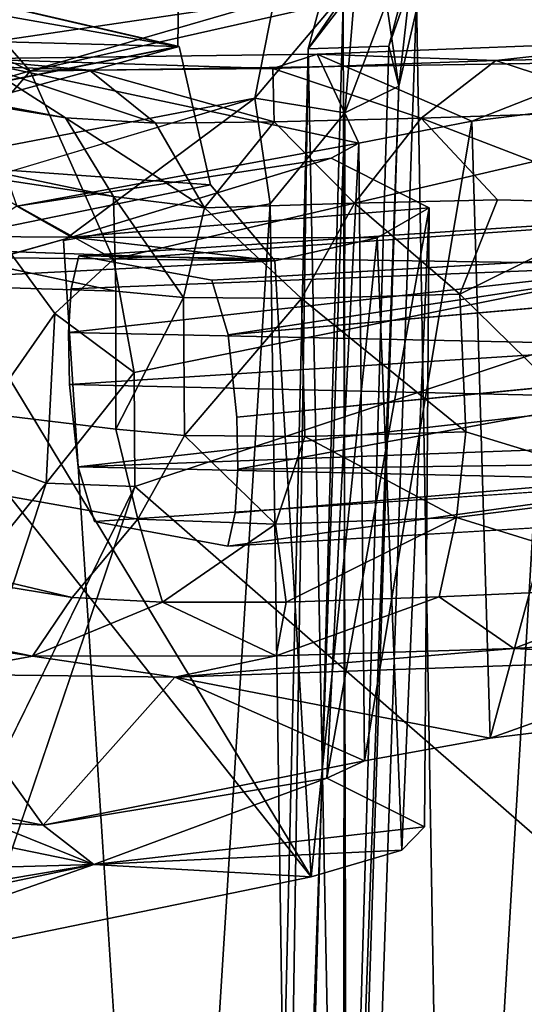
# Model space of a CAD drawing. Units: inches. Extents: x -11.6 to 11.4, y -11.8 to 11.8.
# Drawn here: x -7.6 to -6.7, y 6.4 to 8.1 of the extents above; entities that cross this region are included whole.
import ezdxf

# ---------------------------------------------------------------- set-up
doc = ezdxf.new("R2010")
doc.units = ezdxf.units.IN
doc.header["$MEASUREMENT"] = 0
doc.layers.add('SEAT-FABRIC', color=5, linetype='Continuous')
doc.layers.add('SEAT-FRAME', color=5, linetype='Continuous')

msp = doc.modelspace()

# ---------------------------------------------------------------- linework, layer by layer
at = {"layer": 'SEAT-FABRIC'}
for points in [[(-6.885, 8.4346, 20.9941), (-7.0139, 8.4827, 19.4871), (-7.1198, 8.091, 19.1292)], [(-7.0139, 8.4827, 19.4871), (-7.056, 8.1735, 18.5389), (-7.1198, 8.091, 19.1292)], [(-7.1198, 8.091, 19.1292), (-6.9732, 8.096, 20.9004), (-6.885, 8.4346, 20.9941)], [(-6.9732, 8.096, 20.9004), (-6.8696, 8.393, 21.5485), (-6.885, 8.4346, 20.9941)], [(-8.8403, 7.9344, 29.2674), (-8.6321, 8.1841, 29.1988), (-7.1012, 8.41, 23.8558)], [(-7.1012, 8.41, 23.8558), (-7.1814, 8.18, 23.6762), (-8.8403, 7.9344, 29.2674)], [(-7.6241, 8.0508, 29.5367), (-6.0336, 8.4096, 24.3098), (-7.8255, 8.2818, 29.5274)], [(-7.6241, 8.0508, 29.5367), (-5.8896, 8.0774, 24.3514), (-6.0336, 8.4096, 24.3098)], [(-6.9549, 8.0233, 21.6778), (-6.8696, 8.393, 21.5485), (-6.9732, 8.096, 20.9004)], [(-6.8696, 8.393, 21.5485), (-6.9549, 8.0233, 21.6778), (-6.9366, 8.1904, 21.966)], [(-7.9876, 8.231, 29.9843), (-7.6241, 8.0508, 29.5367), (-7.8255, 8.2818, 29.5274)], [(-7.6241, 8.0508, 29.5367), (-7.9876, 8.231, 29.9843), (-7.7746, 7.8765, 30.1096)], [(-7.2164, 8.002, 23.5857), (-7.1814, 8.18, 23.6762), (-7.0331, 8.2188, 23.0201)], [(-7.2164, 8.002, 23.5857), (-7.0331, 8.2188, 23.0201), (-7.0531, 7.9753, 22.7515)], [(-6.9773, 8.1749, 22.4603), (-7.0531, 7.9753, 22.7515), (-7.0331, 8.2188, 23.0201)], [(-6.6526, 8.2143, 17.5596), (-6.863, 4.6735, 17.3408), (-6.9229, 8.183, 18.079)], [(-6.863, 4.6735, 17.3408), (-6.6526, 8.2143, 17.5596), (-6.5903, 6.0772, 17.1194)], [(-6.9366, 8.1904, 21.966), (-6.9549, 8.0233, 21.6778), (-6.9773, 8.1749, 22.4603)], [(-8.9356, 7.6711, 29.177), (-8.8403, 7.9344, 29.2674), (-7.1814, 8.18, 23.6762)], [(-7.2164, 8.002, 23.5857), (-8.9356, 7.6711, 29.177), (-7.1814, 8.18, 23.6762)], [(-7.047, 4.5081, 17.7367), (-7.197, 3.0387, 18.0588), (-7.056, 8.1735, 18.5389)], [(-7.056, 8.1735, 18.5389), (-7.197, 3.0387, 18.0588), (-7.1198, 8.091, 19.1292)], [(-6.9229, 8.183, 18.079), (-7.047, 4.5081, 17.7367), (-7.056, 8.1735, 18.5389)], [(-6.9773, 8.1749, 22.4603), (-6.9549, 8.0233, 21.6778), (-7.0531, 7.9753, 22.7515)], [(-7.047, 4.5081, 17.7367), (-6.9229, 8.183, 18.079), (-6.863, 4.6735, 17.3408)], [(-7.1198, 8.091, 19.1292), (-7.0603, 5.0828, 20.5445), (-6.9732, 8.096, 20.9004)], [(-7.0603, 5.0828, 20.5445), (-6.9549, 8.0233, 21.6778), (-6.9732, 8.096, 20.9004)], [(-7.25, 2.4914, 18.4738), (-7.0603, 5.0828, 20.5445), (-7.1198, 8.091, 19.1292)], [(-7.197, 3.0387, 18.0588), (-7.25, 2.4914, 18.4738), (-7.1198, 8.091, 19.1292)], [(-7.4729, 7.7096, 29.5182), (-5.8896, 8.0774, 24.3514), (-7.6241, 8.0508, 29.5367)], [(-5.8477, 7.8237, 24.3561), (-5.8896, 8.0774, 24.3514), (-7.4729, 7.7096, 29.5182)], [(-7.4729, 7.7096, 29.5182), (-7.6241, 8.0508, 29.5367), (-7.7746, 7.8765, 30.1096)], [(-7.0603, 5.0828, 20.5445), (-7.0569, 4.9028, 21.4538), (-6.9549, 8.0233, 21.6778)], [(-6.9549, 8.0233, 21.6778), (-7.0569, 4.9028, 21.4538), (-7.0531, 7.9753, 22.7515)], [(-8.9636, 7.4772, 29.1347), (-8.9356, 7.6711, 29.177), (-7.2164, 8.002, 23.5857)], [(-7.1887, 7.8098, 23.3562), (-7.5634, 7.7431, 24.6074), (-7.2164, 8.002, 23.5857)], [(-7.2164, 8.002, 23.5857), (-7.0531, 7.9753, 22.7515), (-7.1887, 7.8098, 23.3562)], [(-7.1887, 7.8098, 23.3562), (-7.0531, 7.9753, 22.7515), (-7.1499, 5.1485, 22.4043)], [(-7.1499, 5.1485, 22.4043), (-7.0531, 7.9753, 22.7515), (-7.0569, 4.9028, 21.4538)], [(-7.5792, 7.6108, 29.8708), (-7.4729, 7.7096, 29.5182), (-7.7746, 7.8765, 30.1096)], [(-7.5792, 7.6108, 29.8708), (-7.7746, 7.8765, 30.1096), (-7.7531, 7.3619, 30.3648)], [(-7.3747, 4.8341, 23.3259), (-7.5634, 7.7431, 24.6074), (-7.1887, 7.8098, 23.3562)], [(-7.4352, 7.5038, 29.5008), (-5.8477, 7.8237, 24.3561), (-7.4729, 7.7096, 29.5182)], [(-7.4341, 7.2971, 29.4819), (-5.8477, 7.8237, 24.3561), (-7.4352, 7.5038, 29.5008)], [(-5.8477, 7.8237, 24.3561), (-7.4341, 7.2971, 29.4819), (-5.7641, 5.8397, 23.6405)], [(-7.1887, 7.8098, 23.3562), (-7.1499, 5.1485, 22.4043), (-7.3747, 4.8341, 23.3259)], [(-7.5792, 7.6108, 29.8708), (-7.4352, 7.5038, 29.5008), (-7.4729, 7.7096, 29.5182)], [(-7.5792, 7.6108, 29.8708), (-7.7531, 7.3619, 30.3648), (-7.5951, 7.3027, 29.9964)], [(-7.5792, 7.6108, 29.8708), (-7.5951, 7.3027, 29.9964), (-7.4352, 7.5038, 29.5008)], [(-7.4341, 7.2971, 29.4819), (-7.4352, 7.5038, 29.5008), (-7.5951, 7.3027, 29.9964)], [(-7.3747, 4.8341, 23.3259), (-8.1167, 0, 25.2068), (-8.9636, 7.4772, 29.1347)], [(-7.5951, 7.3027, 29.9964), (-7.7531, 7.3619, 30.3648), (-7.9771, 6.8291, 30.893)], [(-7.4341, 7.2971, 29.4819), (-8.1301, 5.2424, 31.0279), (-5.7641, 5.8397, 23.6405)], [(-7.5951, 7.3027, 29.9964), (-7.9771, 6.8291, 30.893), (-7.9248, 6.2986, 30.7257)], [(-7.5951, 7.3027, 29.9964), (-7.9248, 6.2986, 30.7257), (-7.4341, 7.2971, 29.4819)]]:
    msp.add_3dface(points, dxfattribs=at)
for points, invisible_edges in [([(-7.5634, 7.7431, 24.6074), (-8.9636, 7.4772, 29.1347), (-7.2164, 8.002, 23.5857)], 1), ([(-7.3747, 4.8341, 23.3259), (-8.9636, 7.4772, 29.1347), (-7.5634, 7.7431, 24.6074)], 2), ([(-7.9248, 6.2986, 30.7257), (-8.1301, 5.2424, 31.0279), (-7.4341, 7.2971, 29.4819)], 1)]:
    msp.add_3dface(points, dxfattribs=dict(at, invisible_edges=invisible_edges))
at = {"layer": 'SEAT-FRAME'}
for points in [[(-7.7054, 8.0591, 13.7536), (-7.5601, 7.9659, 13.6927), (-10.591, 8.543, 0)], [(-10.591, 8.543, 0), (-7.5601, 7.9659, 13.6927), (-10.3942, 8.4321)], [(-10.3942, 8.4321), (-7.5601, 7.9659, 13.6927), (-7.4726, 7.8234, 13.6312)], [(-10.27, 8.2469, 0), (-10.3942, 8.4321), (-7.4726, 7.8234, 13.6312)], [(-8.1017, 8.2683, 23.6444), (-7.3535, 8.2772, 23.6903), (-7.3558, 8.0953, 23.6271)], [(-7.7185, 8.1594, 24.828), (-7.3558, 8.0953, 23.6271), (-7.3535, 8.2772, 23.6903)], [(-7.3537, 8.0955, 23.6212), (-8.1037, 8.1152, 23.5968), (-8.1017, 8.2683, 23.6444)], [(-10.27, 8.2469, 0), (-7.4726, 7.8234, 13.6312), (-7.4683, 7.6517, 13.4933)], [(-10.2615, 7.7389, 0), (-10.27, 8.2469, 0), (-7.4683, 7.6517, 13.4933)], [(-7.7185, 8.1594, 24.828), (-7.7413, 8.0189, 24.8692), (-7.3558, 8.0953, 23.6271)], [(-7.3537, 8.0955, 23.6212), (-8.0668, 7.9002, 23.4646), (-8.1037, 8.1152, 23.5968)], [(-8.0668, 7.9002, 23.4646), (-7.3537, 8.0955, 23.6212), (-7.2966, 7.8442, 23.4202)], [(-6.4483, 8.1069, 14.9581), (-7.1033, 8.0817, 14.7323), (-6.8227, 7.9597, 17.7743)], [(-6.779, 8.0699, 14.6992), (-7.1033, 8.0817, 14.7323), (-6.4483, 8.1069, 14.9581)], [(-6.8227, 7.9597, 17.7743), (-6.4746, 8.0038, 17.2165), (-6.4483, 8.1069, 14.9581)], [(-6.4483, 8.1069, 14.9581), (-6.482, 8.0767, 14.7531), (-6.779, 8.0699, 14.6992)], [(-7.0279, 7.9203, 18.3987), (-7.1033, 8.0817, 14.7323), (-7.7427, 8.0733, 14.1435)], [(-7.1834, 8.0557, 14.4778), (-7.7427, 8.0733, 14.1435), (-7.1033, 8.0817, 14.7323)], [(-7.1834, 8.0557, 14.4778), (-7.1033, 8.0817, 14.7323), (-6.779, 8.0699, 14.6992)], [(-7.0279, 7.9203, 18.3987), (-6.8227, 7.9597, 17.7743), (-7.1033, 8.0817, 14.7323)], [(-7.6479, 7.8059, 20.1851), (-7.0279, 7.9203, 18.3987), (-7.7427, 8.0733, 14.1435)], [(-7.5161, 8.0524, 14.131), (-7.7427, 8.0733, 14.1435), (-7.1834, 8.0557, 14.4778)], [(-7.5161, 8.0524, 14.131), (-7.7054, 8.0591, 13.7536), (-7.7427, 8.0733, 14.1435)], [(-6.9148, 7.9653, 14.4614), (-7.1834, 8.0557, 14.4778), (-6.779, 8.0699, 14.6992)], [(-6.9148, 7.9653, 14.4614), (-6.779, 8.0699, 14.6992), (-6.5021, 7.9796, 14.6038)], [(-6.5021, 7.9796, 14.6038), (-6.779, 8.0699, 14.6992), (-6.482, 8.0767, 14.7531)], [(-7.5601, 7.9659, 13.6927), (-7.7054, 8.0591, 13.7536), (-7.3968, 7.9563, 14.0182)], [(-7.5161, 8.0524, 14.131), (-7.3968, 7.9563, 14.0182), (-7.7054, 8.0591, 13.7536)], [(-7.1834, 8.0557, 14.4778), (-7.1813, 7.959, 14.2664), (-7.5161, 8.0524, 14.131)], [(-7.3968, 7.9563, 14.0182), (-7.5161, 8.0524, 14.131), (-7.1813, 7.959, 14.2664)], [(-6.9148, 7.9653, 14.4614), (-7.1813, 7.959, 14.2664), (-7.1834, 8.0557, 14.4778)], [(-6.4746, 8.0038, 17.2165), (-6.8227, 7.9597, 17.7743), (-6.7895, 6.84, 17.6345)], [(-6.4746, 8.0038, 17.2165), (-6.7895, 6.84, 17.6345), (-6.4156, 6.8854, 17.079)], [(-6.9148, 7.9653, 14.4614), (-6.5021, 7.9796, 14.6038), (-6.5115, 7.8104, 14.4891)], [(-7.3968, 7.9563, 14.0182), (-7.3077, 7.8024, 13.9637), (-7.5601, 7.9659, 13.6927)], [(-7.4726, 7.8234, 13.6312), (-7.5601, 7.9659, 13.6927), (-7.3077, 7.8024, 13.9637)], [(-7.1813, 7.959, 14.2664), (-7.3077, 7.8024, 13.9637), (-7.3968, 7.9563, 14.0182)], [(-7.0355, 7.811, 14.2559), (-7.3077, 7.8024, 13.9637), (-7.1813, 7.959, 14.2664)], [(-6.9148, 7.9653, 14.4614), (-7.0355, 7.811, 14.2559), (-7.1813, 7.959, 14.2664)], [(-7.0355, 7.811, 14.2559), (-6.9148, 7.9653, 14.4614), (-6.7762, 7.8172, 14.4086)], [(-7.0176, 6.7991, 18.2645), (-6.8227, 7.9597, 17.7743), (-7.0279, 7.9203, 18.3987)], [(-6.7895, 6.84, 17.6345), (-6.8227, 7.9597, 17.7743), (-7.0176, 6.7991, 18.2645)], [(-6.7762, 7.8172, 14.4086), (-6.9148, 7.9653, 14.4614), (-6.5115, 7.8104, 14.4891)], [(-7.0279, 7.9203, 18.3987), (-7.6479, 7.8059, 20.1851), (-7.0778, 7.8931, 18.9425)], [(-7.0855, 6.7675, 18.8841), (-7.0176, 6.7991, 18.2645), (-7.0279, 7.9203, 18.3987)], [(-7.9293, 7.7152, 23.1881), (-8.0668, 7.9002, 23.4646), (-7.2966, 7.8442, 23.4202)], [(-7.5489, 7.7495, 21.555), (-7.0778, 7.8931, 18.9425), (-7.6479, 7.8059, 20.1851)], [(-7.5489, 7.7495, 21.555), (-6.9002, 7.8024, 21.1658), (-7.0778, 7.8931, 18.9425)], [(-7.2966, 7.8442, 23.4202), (-7.1802, 7.7067, 23.0486), (-7.9293, 7.7152, 23.1881)], [(-7.4683, 7.6517, 13.4933), (-7.4726, 7.8234, 13.6312), (-7.3456, 7.6402, 13.8317)], [(-7.3077, 7.8024, 13.9637), (-7.3456, 7.6402, 13.8317), (-7.4726, 7.8234, 13.6312)], [(-7.1317, 7.6383, 14.121), (-7.3077, 7.8024, 13.9637), (-7.0355, 7.811, 14.2559)], [(-7.0355, 7.811, 14.2559), (-6.8443, 7.6462, 14.3374), (-7.1317, 7.6383, 14.121)], [(-6.7762, 7.8172, 14.4086), (-6.8443, 7.6462, 14.3374), (-7.0355, 7.811, 14.2559)], [(-6.8443, 7.6462, 14.3374), (-6.7762, 7.8172, 14.4086), (-6.5115, 7.8104, 14.4891)], [(-6.5115, 7.8104, 14.4891), (-6.479, 7.2877, 14.488), (-6.8443, 7.6462, 14.3374)], [(-7.5489, 7.7495, 21.555), (-7.6479, 7.8059, 20.1851), (-7.7332, 7.7507, 20.6768)], [(-6.9002, 7.8024, 21.1658), (-7.5489, 7.7495, 21.555), (-6.9944, 7.748, 22.2586)], [(-7.1317, 7.6383, 14.121), (-7.3456, 7.6402, 13.8317), (-7.3077, 7.8024, 13.9637)], [(-6.9002, 7.8024, 21.1658), (-6.9083, 6.6791, 21.0561), (-7.0855, 6.7675, 18.8841)], [(-6.9944, 7.748, 22.2586), (-6.9496, 6.6369, 21.9438), (-6.9002, 7.8024, 21.1658)], [(-6.9496, 6.6369, 21.9438), (-6.9083, 6.6791, 21.0561), (-6.9002, 7.8024, 21.1658)], [(-6.4275, 7.7883, 14.9628), (-6.4468, 7.699, 14.8199), (-7.5358, 7.7158, 15.1421)], [(-10.2615, 7.7389, 0), (-7.5476, 7.0955, 13.6639), (-10.3733, 7.5573, 0)], [(-7.4683, 7.4011, 13.4933), (-7.4286, 7.2377, 13.7409), (-10.2615, 7.7389, 0)], [(-10.2615, 7.7389, 0), (-7.4286, 7.2377, 13.7409), (-7.5476, 7.0955, 13.6639)], [(-7.4683, 7.6517, 13.4933), (-7.4683, 7.4011, 13.4933), (-10.2615, 7.7389, 0)], [(-7.5489, 7.7495, 21.555), (-7.8155, 7.6737, 22.9184), (-7.1802, 7.7067, 23.0486)], [(-7.5489, 7.7495, 21.555), (-7.7368, 7.697, 21.8735), (-7.8155, 7.6737, 22.9184)], [(-7.7368, 7.697, 21.8735), (-7.5489, 7.7495, 21.555), (-7.7332, 7.7507, 20.6768)], [(-6.9944, 7.748, 22.2586), (-7.5489, 7.7495, 21.555), (-7.1802, 7.7067, 23.0486)], [(-6.9944, 7.748, 22.2586), (-7.1802, 7.7067, 23.0486), (-7.1141, 6.5884, 22.8186)], [(-7.1141, 6.5884, 22.8186), (-6.9496, 6.6369, 21.9438), (-6.9944, 7.748, 22.2586)], [(-7.1141, 6.5884, 22.8186), (-7.8046, 7.728, 25.0694), (-7.8945, 7.5723, 25.3607)], [(-7.8046, 7.728, 25.0694), (-7.1141, 6.5884, 22.8186), (-7.1802, 7.7067, 23.0486)], [(-7.2942, 7.6711, 16.5136), (-7.2646, 7.5719, 16.6479), (-6.1854, 7.7356, 16.334)], [(-6.1647, 7.6686, 16.4289), (-6.1854, 7.7356, 16.334), (-7.2646, 7.5719, 16.6479)], [(-7.8155, 7.6737, 22.9184), (-7.9293, 7.7152, 23.1881), (-7.1802, 7.7067, 23.0486)], [(-7.5496, 7.6557, 15.0414), (-7.5358, 7.7158, 15.1421), (-6.4468, 7.699, 14.8199)], [(-7.5545, 7.5766, 14.9849), (-6.4468, 7.699, 14.8199), (-6.4464, 7.5529, 14.7698)], [(-6.4468, 7.699, 14.8199), (-7.5545, 7.5766, 14.9849), (-7.5496, 7.6557, 15.0414)], [(-7.4683, 7.4011, 13.4933), (-7.4683, 7.6517, 13.4933), (-7.3456, 7.6402, 13.8317)], [(-7.3456, 7.6402, 13.8317), (-7.3437, 7.3895, 13.8353), (-7.4683, 7.4011, 13.4933)], [(-7.3437, 7.3895, 13.8353), (-7.3456, 7.6402, 13.8317), (-7.1317, 7.6383, 14.121)], [(-7.1317, 7.6383, 14.121), (-7.1259, 7.3877, 14.1268), (-7.3437, 7.3895, 13.8353)], [(-7.1317, 7.6383, 14.121), (-6.8443, 7.6462, 14.3374), (-6.8334, 7.3961, 14.3433)], [(-7.1259, 7.3877, 14.1268), (-7.1317, 7.6383, 14.121), (-6.8334, 7.3961, 14.3433)], [(-6.8334, 7.3961, 14.3433), (-6.8443, 7.6462, 14.3374), (-6.479, 7.2877, 14.488)], [(-7.8945, 7.5723, 25.3607), (-8.2284, 6.3594, 26.4382), (-7.1141, 6.5884, 22.8186)], [(-7.5545, 7.5766, 14.9849), (-6.4464, 7.5529, 14.7698), (-7.5525, 7.4819, 14.9623)], [(-10.5605, 7.4399, 0), (-10.3733, 7.5573, 0), (-7.6198, 6.9891, 13.9078)], [(-7.6198, 6.9891, 13.9078), (-10.3733, 7.5573, 0), (-7.5476, 7.0955, 13.6639)], [(-6.438, 7.4569, 14.7838), (-7.5525, 7.4819, 14.9623), (-6.4464, 7.5529, 14.7698)], [(-7.2469, 7.3281, 16.6622), (-6.1446, 7.5302, 16.4948), (-7.2489, 7.4227, 16.6848)], [(-7.2469, 7.3281, 16.6622), (-6.1421, 7.3436, 16.4419), (-6.1446, 7.5302, 16.4948)], [(-7.5368, 7.3327, 14.9992), (-7.5525, 7.4819, 14.9623), (-6.438, 7.4569, 14.7838)], [(-6.438, 7.4569, 14.7838), (-6.4243, 7.374, 14.8329), (-7.5368, 7.3327, 14.9992)], [(-7.6198, 6.9891, 13.9078), (-7.7978, 6.9563, 13.841), (-10.5605, 7.4399, 0)], [(-7.4683, 7.4011, 13.4933), (-7.3437, 7.3895, 13.8353), (-7.4286, 7.2377, 13.7409)], [(-7.6003, 6.6825, 20.1458), (-7.6998, 6.6875, 20.6796), (-11.1535, 7.3979, 0)], [(-7.4286, 7.2377, 13.7409), (-7.3437, 7.3895, 13.8353), (-7.1787, 7.2287, 14.1204)], [(-7.1787, 7.2287, 14.1204), (-7.3437, 7.3895, 13.8353), (-7.1259, 7.3877, 14.1268)], [(-7.1787, 7.2287, 14.1204), (-7.1259, 7.3877, 14.1268), (-6.8503, 7.2404, 14.3729)], [(-6.8334, 7.3961, 14.3433), (-6.8503, 7.2404, 14.3729), (-7.1259, 7.3877, 14.1268)], [(-6.8503, 7.2404, 14.3729), (-6.8334, 7.3961, 14.3433), (-6.479, 7.2877, 14.488)], [(-6.4243, 7.374, 14.8329), (-6.4035, 7.307, 14.9279), (-7.5368, 7.3327, 14.9992)], [(-7.5072, 7.2335, 15.1336), (-7.5368, 7.3327, 14.9992), (-6.4035, 7.307, 14.9279)], [(-6.1615, 7.2543, 16.299), (-6.1421, 7.3436, 16.4419), (-7.2656, 7.1888, 16.5051)], [(-7.2518, 7.2489, 16.6057), (-7.2656, 7.1888, 16.5051), (-6.1421, 7.3436, 16.4419)], [(-6.1421, 7.3436, 16.4419), (-7.2469, 7.3281, 16.6622), (-7.2518, 7.2489, 16.6057)], [(-6.479, 7.2877, 14.488), (-6.4485, 7.1158, 14.6024), (-6.8503, 7.2404, 14.3729)], [(-7.3841, 7.0868, 14.0079), (-7.5476, 7.0955, 13.6639), (-7.4286, 7.2377, 13.7409)], [(-7.1787, 7.2287, 14.1204), (-7.3841, 7.0868, 14.0079), (-7.4286, 7.2377, 13.7409)], [(-7.1787, 7.2287, 14.1204), (-6.8503, 7.2404, 14.3729), (-7.1592, 7.087, 14.2611)], [(-6.8503, 7.2404, 14.3729), (-6.8819, 7.0967, 14.4552), (-7.1592, 7.087, 14.2611)], [(-6.8819, 7.0967, 14.4552), (-6.8503, 7.2404, 14.3729), (-6.4485, 7.1158, 14.6024)], [(-7.3841, 7.0868, 14.0079), (-7.1787, 7.2287, 14.1204), (-7.1592, 7.087, 14.2611)], [(-6.8819, 7.0967, 14.4552), (-6.4485, 7.1158, 14.6024), (-6.7463, 7.0028, 14.6723)], [(-6.7463, 7.0028, 14.6723), (-6.4485, 7.1158, 14.6024), (-6.4197, 7.0232, 14.7332)], [(-7.3841, 7.0868, 14.0079), (-7.6198, 6.9891, 13.9078), (-7.5476, 7.0955, 13.6639)], [(-6.7463, 7.0028, 14.6723), (-7.1778, 6.9895, 14.4337), (-6.8819, 7.0967, 14.4552)], [(-6.8819, 7.0967, 14.4552), (-7.1778, 6.9895, 14.4337), (-7.1592, 7.087, 14.2611)], [(-7.6198, 6.9891, 13.9078), (-7.3841, 7.0868, 14.0079), (-7.1778, 6.9895, 14.4337)], [(-7.1592, 7.087, 14.2611), (-7.1778, 6.9895, 14.4337), (-7.3841, 7.0868, 14.0079)], [(-6.7463, 7.0028, 14.6723), (-6.4197, 7.0232, 14.7332), (-6.3823, 6.9845, 14.9362)], [(-7.6198, 6.9891, 13.9078), (-7.3615, 6.9509, 14.4866), (-7.7978, 6.9563, 13.841)], [(-7.6198, 6.9891, 13.9078), (-7.1778, 6.9895, 14.4337), (-7.3615, 6.9509, 14.4866)], [(-6.3823, 6.9845, 14.9362), (-7.3615, 6.9509, 14.4866), (-6.7463, 7.0028, 14.6723)], [(-7.1778, 6.9895, 14.4337), (-6.7463, 7.0028, 14.6723), (-7.3615, 6.9509, 14.4866)], [(-6.3823, 6.9845, 14.9362), (-6.7895, 6.84, 17.6345), (-7.3615, 6.9509, 14.4866)], [(-6.3823, 6.9845, 14.9362), (-6.4156, 6.8854, 17.079), (-6.7895, 6.84, 17.6345)], [(-7.7978, 6.9563, 13.841), (-7.6003, 6.6825, 20.1458), (-8.4887, 6.8614, 15.1087)], [(-7.7978, 6.9563, 13.841), (-7.3615, 6.9509, 14.4866), (-7.6003, 6.6825, 20.1458)], [(-7.6003, 6.6825, 20.1458), (-7.3615, 6.9509, 14.4866), (-7.0176, 6.7991, 18.2645)], [(-6.7895, 6.84, 17.6345), (-7.0176, 6.7991, 18.2645), (-7.3615, 6.9509, 14.4866)], [(-7.0855, 6.7675, 18.8841), (-7.6003, 6.6825, 20.1458), (-7.0176, 6.7991, 18.2645)], [(-7.5085, 6.6108, 21.8455), (-7.6003, 6.6825, 20.1458), (-7.0855, 6.7675, 18.8841)], [(-7.5085, 6.6108, 21.8455), (-7.0855, 6.7675, 18.8841), (-6.9083, 6.6791, 21.0561)], [(-7.6003, 6.6825, 20.1458), (-7.5085, 6.6108, 21.8455), (-7.6998, 6.6875, 20.6796)], [(-7.6859, 6.6469, 21.5258), (-7.6998, 6.6875, 20.6796), (-7.5085, 6.6108, 21.8455)], [(-7.5085, 6.6108, 21.8455), (-6.9083, 6.6791, 21.0561), (-6.9496, 6.6369, 21.9438)], [(-7.6859, 6.6469, 21.5258), (-7.5085, 6.6108, 21.8455), (-7.8069, 6.6022, 22.3929)], [(-6.9496, 6.6369, 21.9438), (-7.1141, 6.5884, 22.8186), (-7.5085, 6.6108, 21.8455)], [(-7.8069, 6.6022, 22.3929), (-7.5085, 6.6108, 21.8455), (-8.9754, 6.3632, 26.222)], [(-8.8107, 6.336, 26.2645), (-8.9754, 6.3632, 26.222), (-7.5085, 6.6108, 21.8455)], [(-8.8107, 6.336, 26.2645), (-7.5085, 6.6108, 21.8455), (-8.2284, 6.3594, 26.4382)], [(-7.5085, 6.6108, 21.8455), (-7.1141, 6.5884, 22.8186), (-8.2284, 6.3594, 26.4382)]]:
    msp.add_3dface(points, dxfattribs=at)
for points, invisible_edges in [([(-8.6077, 8.271, 24.5092), (-8.1017, 8.2683, 23.6444), (-7.3558, 8.0953, 23.6271)], 13), ([(-7.3558, 8.0953, 23.6271), (-8.3222, 8.1682, 24.7743), (-8.6077, 8.271, 24.5092)], 15), ([(-7.3537, 8.0955, 23.6212), (-8.1017, 8.2683, 23.6444), (-8.5647, 8.2515, 24.5781)], 14), ([(-7.7402, 8.0184, 24.8652), (-7.3537, 8.0955, 23.6212), (-8.5647, 8.2515, 24.5781)], 14), ([(-8.3222, 8.1682, 24.7743), (-7.3558, 8.0953, 23.6271), (-7.7413, 8.0189, 24.8692)], 1), ([(-7.3537, 8.0955, 23.6212), (-7.7402, 8.0184, 24.8652), (-7.2966, 7.8442, 23.4202)], 2), ([(-7.8046, 7.728, 25.0694), (-7.2966, 7.8442, 23.4202), (-7.7402, 8.0184, 24.8652)], 3), ([(-7.0855, 6.7675, 18.8841), (-7.0279, 7.9203, 18.3987), (-7.0778, 7.8931, 18.9425)], 12), ([(-7.0855, 6.7675, 18.8841), (-7.0778, 7.8931, 18.9425), (-6.9002, 7.8024, 21.1658)], 1), ([(-7.8046, 7.728, 25.0694), (-7.1802, 7.7067, 23.0486), (-7.2966, 7.8442, 23.4202)], 12), ([(-6.4275, 7.7883, 14.9628), (-7.5358, 7.7158, 15.1421), (-7.2942, 7.6711, 16.5136)], 12), ([(-7.2942, 7.6711, 16.5136), (-6.1854, 7.7356, 16.334), (-6.4275, 7.7883, 14.9628)], 12), ([(-7.5358, 7.7158, 15.1421), (-7.5545, 7.5766, 14.9849), (-7.2646, 7.5719, 16.6479)], 15), ([(-7.5496, 7.6557, 15.0414), (-7.5545, 7.5766, 14.9849), (-7.5358, 7.7158, 15.1421)], 2), ([(-7.2942, 7.6711, 16.5136), (-7.5358, 7.7158, 15.1421), (-7.2646, 7.5719, 16.6479)], 2), ([(-6.1446, 7.5302, 16.4948), (-6.1647, 7.6686, 16.4289), (-7.2646, 7.5719, 16.6479)], 12), ([(-7.5545, 7.5766, 14.9849), (-7.2489, 7.4227, 16.6848), (-7.2646, 7.5719, 16.6479)], 13), ([(-7.5545, 7.5766, 14.9849), (-7.5525, 7.4819, 14.9623), (-7.2489, 7.4227, 16.6848)], 14), ([(-7.2646, 7.5719, 16.6479), (-7.2489, 7.4227, 16.6848), (-6.1446, 7.5302, 16.4948)], 12), ([(-7.2469, 7.3281, 16.6622), (-7.5525, 7.4819, 14.9623), (-7.5368, 7.3327, 14.9992)], 13), ([(-7.5525, 7.4819, 14.9623), (-7.2469, 7.3281, 16.6622), (-7.2489, 7.4227, 16.6848)], 13), ([(-7.2469, 7.3281, 16.6622), (-7.5368, 7.3327, 14.9992), (-7.2656, 7.1888, 16.5051)], 15), ([(-7.5368, 7.3327, 14.9992), (-7.5072, 7.2335, 15.1336), (-7.2656, 7.1888, 16.5051)], 12), ([(-7.2518, 7.2489, 16.6057), (-7.2469, 7.3281, 16.6622), (-7.2656, 7.1888, 16.5051)], 2), ([(-7.5072, 7.2335, 15.1336), (-6.4035, 7.307, 14.9279), (-6.1615, 7.2543, 16.299)], 12), ([(-6.1615, 7.2543, 16.299), (-7.2656, 7.1888, 16.5051), (-7.5072, 7.2335, 15.1336)], 12)]:
    msp.add_3dface(points, dxfattribs=dict(at, invisible_edges=invisible_edges))

doc.saveas('drawing.dxf')
